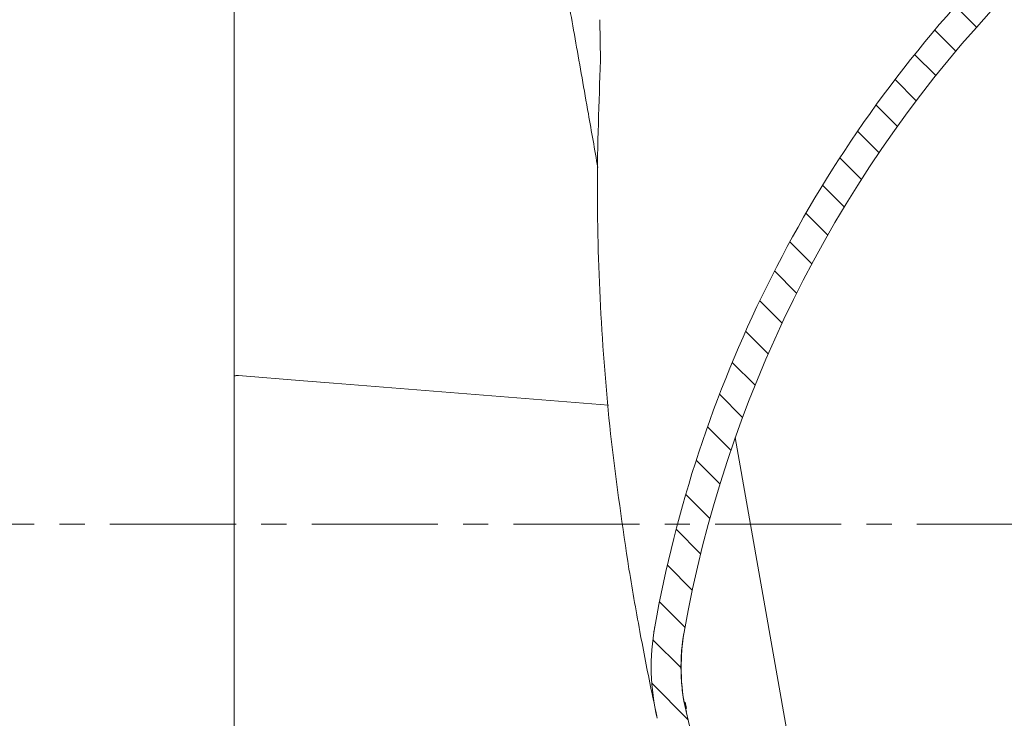
# Model space of a CAD drawing. Units: millimetres. Extents: x 167 to 657, y 31 to 558.
# Drawn here: x 344 to 443, y 361 to 432 of the extents above; entities that cross this region are included whole.
import ezdxf

# ---------------------------------------------------------------- set-up
doc = ezdxf.new("R2010")
doc.units = ezdxf.units.MM
doc.header["$PDSIZE"] = -1
doc.linetypes.add('CENTERX2', pattern=[20.319999999999997, 12.7, -2.54, 2.54, -2.54])
doc.dimstyles.new('ISO-25', dxfattribs={"dimtxt": 5, "dimasz": 2.5, "dimexe": 1.25, "dimexo": 0.625, "dimtad": 1, "dimdec": 0, "dimtxsty": 'Standard', "dimcen": 2.5, "dimadec": 0, "dimazin": 0, "dimtfac": 1, "dimtdec": 0, "dimtmove": 0, "dimatfit": 3, "dimfxl": 1, "dimarcsym": 0})

# ---------------------------------------------------------------- blocks, each defined once
blk = doc.blocks.new('_D_4')
at = {"color": 0, "linetype": 'Continuous', "lineweight": -2}
for p, q in [((287.3419210975531, 542.3420384981285), (656.9669210975534, 542.3420384981285)), ((655.7169210975533, 303.8920384981287), (655.7169210975533, 539.8420384981285)), ((438.1714541796092, 301.3920384981287), (656.9669210975534, 301.3920384981287))]:
    blk.add_line(p, q, dxfattribs=at)
at = {"color": 0, "linetype": 'Continuous'}
for points in [[(655.3002544308868, 539.8420384981285), (656.13358776422, 539.8420384981285), (655.7169210975533, 542.3420384981285)], [(655.3002544308868, 303.8920384981287), (656.13358776422, 303.8920384981287), (655.7169210975533, 301.3920384981287)]]:
    blk.add_solid(points, dxfattribs=at)
at = {"layer": 'Defpoints', "color": 0, "linetype": 'Continuous'}
for p in [(286.7169210975531, 542.3420384981285), (655.7169210975533, 542.3420384981285), (437.5464541796091, 301.3920384981287)]:
    blk.add_point(p, dxfattribs=at)
at = {"color": 0, "linetype": 'Continuous', "lineweight": 0, "insert": (650.0919210975532, 426.4969005755816), "char_height": 5, "attachment_point": 2, "rotation": 90}
blk.add_mtext('241', dxfattribs=at)

msp = doc.modelspace()

# ---------------------------------------------------------------- hatches: boundary and pattern name
at = {"linetype": 'Continuous', "lineweight": 0}
h = msp.add_hatch(dxfattribs=at)
h.set_pattern_fill('LINE', angle=135.0000000000003, style=0)
h.set_pattern_definition([(135.0000000000003, (0, 0), (-2.245064030267276, -2.245064030267299), [])])
edge = h.paths.add_edge_path(flags=0)
edge.add_line((401.6236318921108, 453.2330351967034), (401.208898961669, 455.5851025251143))
edge.add_arc((402.1937067146812, 455.7587507027813), 1, 130.0000000000014, 190.0000000000019, ccw=False)
edge.add_line((401.5509191049947, 456.5247951459002), (401.9931950704406, 456.8959087453846))
edge.add_arc((399.4220446316945, 459.9600865178605), 4, 310.0000000000004, 370.000000000001)
edge.add_line((403.3612756437433, 460.6546792285282), (402.5197682999245, 465.4271045286026))
edge.add_arc((401.9288836481171, 465.3229156220024), 0.6, 9.999999999998986, 96.99999999999592)
edge.add_line((401.8557620420741, 465.9184433129873), (400.9300343167457, 465.8047782407172))
edge.add_line((400.9300343167457, 465.8047782407172), (400.7824333657291, 466.6418648307775))
edge.add_line((400.7824333657291, 466.6418648307775), (399.2915709631585, 466.4588099453113))
edge.add_line((399.2915709631585, 466.4588099453113), (400.4068523847067, 460.1337346955275))
edge.add_arc((399.4220446316945, 459.9600865178605), 1, -50.000000000000625, 10.000000000001023, ccw=False)
edge.add_line((400.064832241381, 459.1940420747415), (399.6225562759351, 458.8229284752572))
edge.add_arc((402.1937067146812, 455.7587507027813), 4, 129.9999999999989, 190.000000000001)
edge.add_line((398.2544757026324, 455.0641579921135), (398.6692086330742, 452.7120906637026))
edge.add_arc((403.5932473981351, 453.5803315520372), 5, 190.0000000000008, 275.0000000000012)
edge.add_line((404.0290261118735, 448.5993580615786), (424.242694236152, 450.3678248707283))
edge.add_arc((424.5041614643949, 447.3792407764531), 2.999999999999989, 55.772257913593194, 94.99999999999801, ccw=False)
edge.add_arc((478.2213621403661, 526.3394355047936), 92.50000000000001, 235.7722579135956, 237.5827815163916)
edge.add_arc((428.3658749374282, 447.8319174204872), 0.5000000000000028, 9.930190725602415, 57.58278151638632, ccw=False)
edge.add_arc((436.738532996778, 449.2977267604785), 8.00000000000001, 189.9301907256102, 271.0552049174028)
edge.add_arc((436.8950669483831, 440.7991682284688), 0.4999999999999901, 29.99999999999409, 91.05520491739873, ccw=False)
edge.add_line((437.3280796502753, 441.0491682284687), (439.7155464057972, 436.9139545065234))
edge.add_arc((437.9834955983792, 435.9139545066105), 1.999999999825798, -42.52170425774881, 29.999999999998693, ccw=False)
edge.add_arc((533.7962727983802, 348.0509263026061), 128, 137.4782957422543, 169.8943470859627)
edge.add_arc((430.4252561168445, 366.474631419267), 23, 169.8943470859626, 193.0085683566048)
edge.add_arc((641.5256793882426, 415.2442573090819), 239.6607142857145, 193.0085683566049, 200.9862459198003)
edge.add_arc((421.4971822375453, 330.8438266273689), 4, 200.9862459197999, 250.0000000000007)
edge.add_line((420.1291016642426, 327.0850561442252), (423.5807285819634, 325.8287666863828))
edge.add_arc((423.2387084386377, 324.8890740655969), 1, 10.000000000001023, 69.99999999999659, ccw=False)
edge.add_line((424.2235161916498, 325.0627222432639), (425.3387976131979, 318.73764699348))
edge.add_line((425.3387976131979, 318.73764699348), (426.8023584696642, 319.0755366410146))
edge.add_line((426.8023584696642, 319.0755366410146), (426.6547575186475, 319.912623231075))
edge.add_line((426.6547575186475, 319.912623231075), (427.5635327753041, 320.122430530719))
edge.add_arc((427.4285621426979, 320.7070525695901), 0.6, 282.9999999999854, 370.0000000000042)
edge.add_line((428.0194467945053, 320.8112414761903), (427.1779394506864, 325.5836667762647))
edge.add_arc((423.2387084386377, 324.8890740655969), 4, 10.00000000000101, 70.00000000000017)
edge.add_line((424.6067890119403, 328.6478445487406), (421.1551620942195, 329.9041340065829))
edge.add_arc((421.4971822375453, 330.8438266273689), 1, 200.9862459197991, 249.99999999999739, ccw=False)
edge.add_arc((641.5256793882426, 415.2442573090819), 236.6607142857145, 193.0085683566041, 200.9862459197996, ccw=False)
edge.add_arc((430.4252561168445, 366.4746314192669), 20, 169.8943470859617, 193.0085683566038, ccw=False)
edge.add_arc((533.7962727983802, 348.0509263026061), 125, 137.4782957422535, 169.894347085962, ccw=False)
edge.add_arc((437.9834955983792, 435.9139545066105), 4.99999999982579, 317.4782957422548, 390.0000000000003)
edge.add_line((442.3136226171505, 438.4139545065234), (439.9261558616286, 442.5491682284687))
edge.add_arc((436.895066948383, 440.7991682284688), 3.500000000000001, 29.99999999999881, 64.21383859151503)
edge.add_arc((436.8950669483831, 440.7991682284688), 3.499999999999996, 64.21383859151587, 91.05520491740135)
edge.add_arc((436.738532996778, 449.2977267604785), 5.000000000000014, 241.69991755962582, 271.0552049174021, ccw=False)
edge.add_arc((436.738532996778, 449.2977267604785), 5.000000000000009, 189.9301907256086, 241.69991755962582, ccw=False)
edge.add_arc((428.3658749374282, 447.8319174204872), 3.500000000000009, 9.930190725609815, 57.58278151639043)
edge.add_arc((478.2213621403661, 526.3394355047936), 89.50000000000001, 235.77225791359479, 237.5827815163908, ccw=False)
edge.add_arc((424.5041614643949, 447.3792407764531), 5.999999999999987, 55.77225791359446, 95.00000000000037)
edge.add_line((423.9812270079089, 453.3564089650035), (403.7675588836306, 451.5879421558538))
edge.add_arc((403.5932473981352, 453.5803315520372), 2, 190.0000000000003, 274.9999999999998, ccw=False)

# ---------------------------------------------------------------- linework, layer by layer
at = {"color": 7, "linetype": 'Continuous', "lineweight": 15}
for p, q in [((365.416921097553, 395.7953860206996), (365.416921097553, 445.2519214718861)), ((402.2499693283132, 431.6536338546957), (402.2651071136224, 431.4729558323283)), ((402.2614222725358, 431.5245086241954), (402.3163182999783, 427.5436246969246)), ((365.8431694639379, 395.8080163802345), (365.8410730598171, 395.808095944592)), ((372.416921097553, 395.2833153591312), (365.8431694639379, 395.8080163802345)), ((372.416921097553, 395.2833153591312), (375.416921097553, 395.0438625852752)), ((403.1227586698149, 392.8324493657139), (375.416921097553, 395.0438625852751)), ((415.8946357907336, 389.5744616881815), (427.1779394506864, 325.5836667762646)), ((365.416921097553, 373.5342972498248), (365.416921097553, 316.628920818076))]:
    msp.add_line(p, q, dxfattribs=at)
at = {"color": 7, "linetype": 'CENTERX2', "lineweight": 0}
msp.add_line((190.3517854498134, 380.8420384981288), (570.8857576673333, 380.8420384981288), dxfattribs=at)
at = {"color": 7, "linetype": 'Continuous', "lineweight": 15, "flags": 128}
msp.add_lwpolyline([(410.99195199081, 362.2701766337002), (410.9851060531681, 362.3000951212266), (410.9788710419955, 362.327359255133), (410.9758504598432, 362.3405854927732)], dxfattribs=at)
at = {"color": 7, "linetype": 'Continuous', "lineweight": 15}
for centre, radius, start, end in [((533.7962727983802, 348.0509263026061), 128, 137.4782957422543, 169.8943470859628), ((533.7962727983802, 348.0509263026061), 125, 137.4782957422543, 169.8943470859627), ((430.4252561168445, 366.474631419267), 22.99999999999999, 169.8943470859628, 193.008568356605), ((430.4252561168445, 366.4746314192669), 19.99999999999999, 169.8943470859623, 193.0085683566046), ((641.5256793882426, 415.2442573090819), 236.6607142857144, 193.0085683566049, 200.9862459198003)]:
    msp.add_arc(centre, radius, start, end, dxfattribs=at)
for points, knots in [([(396.7807634554178, 446.6456840176585), (397.0402749278365, 445.1739213221483), (397.6210373198418, 441.8802541268507), (398.6428923722999, 436.0850261455608), (399.8247350076806, 429.382463493877), (400.9641681545889, 422.9204170031464), (401.7298956531949, 418.5777605615202), (402.0496720770028, 416.7642183428368)], [0, 0, 0, 0, 0.1784029997617832, 0.3992492197625425, 0.6207966279836588, 0.8416404028587505, 1, 1, 1, 1]), ([(402.3163182999783, 427.5436246969246), (402.1626029574802, 423.2920931581203), (401.8547339047328, 414.7769054982262), (402.2705164824221, 401.9548513946936), (403.2807200344539, 389.103628776827), (404.5503595978495, 380.5778625057598), (405.1861044229612, 376.3087676041745)], [0, 0, 0, 0, 0.2482025249455098, 0.4971128776254971, 0.7481900415816636, 1, 1, 1, 1]), ([(365.8410730598171, 395.8080959445922), (365.7863510230672, 395.8077368175511), (365.6769073602195, 395.8070185661637), (365.5420315781733, 395.8042462480935), (365.4462906975724, 395.8004762904185), (365.4178543903385, 395.7972911228431), (365.4170038441623, 395.7955549288323), (365.416921097553, 395.7953860206981)], [0, 0, 0, 0, 0.2377740636938861, 0.4755463430534209, 0.713366251793028, 0.9721144231037268, 1, 1, 1, 1]), ([(365.416921097553, 317.1953053540801), (365.416921097553, 317.3479410068188), (365.416921097553, 317.755712268274), (365.416921097553, 319.2717721213122), (365.416921097553, 321.8401945679625), (365.416921097553, 325.5371001296717), (365.416921097553, 330.2886736275396), (365.416921097553, 336.2179058821348), (365.416921097553, 343.3093451320636), (365.416921097553, 350.65112426555), (365.416921097553, 357.9571171022871), (365.416921097553, 364.9975941481909), (365.416921097553, 372.373586104985), (365.416921097553, 380.0244835161072), (365.416921097553, 387.8700875035116), (365.416921097553, 393.1558419127913), (365.416921097553, 395.7953860206996)], [0, 0, 0, 0, 0.037697043025776, 0.1007089137560221, 0.177648180703825, 0.254832566355023, 0.3317717634654233, 0.4183005589461534, 0.5051794626906516, 0.5917082982802068, 0.6591743172097706, 0.7268052712079621, 0.7942710508930765, 0.8627898251269769, 0.9314814347039435, 0.9999999999999998, 0.9999999999999998, 0.9999999999999998, 0.9999999999999998]), ([(405.1861044229612, 376.3087676041745), (405.3738338557463, 375.187765506043), (405.7524807171516, 372.9267246037756), (406.155007302235, 370.727572400715), (406.3579651196858, 369.618738480384)], [0, 0, 0, 0, 0.4957902782772622, 0.9999999999999998, 0.9999999999999998, 0.9999999999999998, 0.9999999999999998]), ([(407.6973118973454, 370.0017443639833), (407.6972260894405, 370.0011899236489), (407.6970869820825, 370.000291093523), (407.6990310124489, 370.0128287767436), (407.7026188830837, 370.0357933314472), (407.7084630388104, 370.0730114502712), (407.7291157833076, 370.2019382331631), (407.7601615844963, 370.3969977085773), (407.7941597471027, 370.5651841770824), (407.8087826499598, 370.6375226272303)], [0, 0, 0, 0, 0.1631126029205325, 0.2644297543456014, 0.3162340326513818, 0.363749822124774, 0.4401318236677498, 0.7591958703750987, 0.9999999999999998, 0.9999999999999998, 0.9999999999999998, 0.9999999999999998]), ([(407.7409186029932, 370.2722488092259), (407.7338629147365, 370.2300634205441), (407.7201555755338, 370.1481083495408), (407.7152425077866, 370.115965191285), (407.7128583826661, 370.100367337766)], [0, 0, 0, 0, 0.5147379919921884, 0.9999999999999998, 0.9999999999999998, 0.9999999999999998, 0.9999999999999998]), ([(406.3579651196858, 369.6187384803841), (406.731006778267, 367.660970186264), (407.2494273947887, 364.9402353227519), (407.8240404988031, 362.3231207190029), (407.9851773278918, 361.5892120321599)], [0, 0, 0, 0, 0.719573347765672, 1, 1, 1, 1]), ([(410.7009832714759, 369.789275211159), (410.6913508239576, 369.7293965279603), (410.6745428305694, 369.6249121267338), (410.6595400589366, 369.5274404616199), (410.6498165389925, 369.463578153515), (410.6406114962204, 369.4019735085731), (410.6295126686933, 369.3261328632204), (410.6137422887622, 369.2148069382018), (410.5714626978146, 368.9050657029308), (410.5023124178486, 368.2334856024932), (410.4284396533456, 367.6184667351604), (410.4399487708225, 367.2209113710914), (410.4401179150585, 367.2150686817244)], [0, 0, 0, 0, 0.267421422890774, 0.4666329610684185, 0.5966719390632464, 0.6488416474631276, 0.6732847002329815, 0.6898267964323939, 0.7187258583818403, 0.8186559194708832, 0.9973348689847437, 1, 1, 1, 1]), ([(410.7098190158275, 369.7879372521138), (410.6709880439598, 369.5478434946975), (410.5203427024505, 368.6163961386208), (410.4856713058398, 367.6964193703856), (410.4599369531028, 367.013579652978)], [0, 0, 0, 0, 0.2577641729829494, 1, 1, 1, 1]), ([(410.4401179150585, 367.2150686817244), (410.443610824687, 366.339572675105), (410.4495746370987, 364.8447461533601), (410.6748588686953, 363.091981710853), (410.8995145088751, 362.2363929088972), (410.9668929396797, 361.9797858152866)], [0, 0, 0, 0, 0.4973981938928242, 0.8492603124142588, 1, 1, 1, 1]), ([(410.8485759673057, 362.9201377994057), (410.8919446932532, 362.7119696615284), (410.9372000248209, 362.4947458926562), (410.9897608342048, 362.2791638253906), (410.9919519908036, 362.2701766337016)], [0, 0, 0, 0, 0.9583119699935995, 1, 1, 1, 1])]:
    msp.add_open_spline(points, degree=3, knots=knots, dxfattribs=at)

# ---------------------------------------------------------------- dimensions: what is measured, and where the dimension line sits
at = {"color": 7, "linetype": 'Continuous', "lineweight": 0}
dim = msp.add_linear_dim(base=(655.7169210975533, 542.3420384981285), p1=(437.5464541796091, 301.3920384981287), p2=(286.7169210975531, 542.3420384981285), angle=90.00000000000018, dimstyle='ISO-25', dxfattribs=at)
dim.commit()
dim.dimension.update_dxf_attribs({"geometry": '_D_4', "text_midpoint": (655.7169210975533, 426.4969005755816), "dimtype": 160})

doc.saveas('drawing.dxf')
